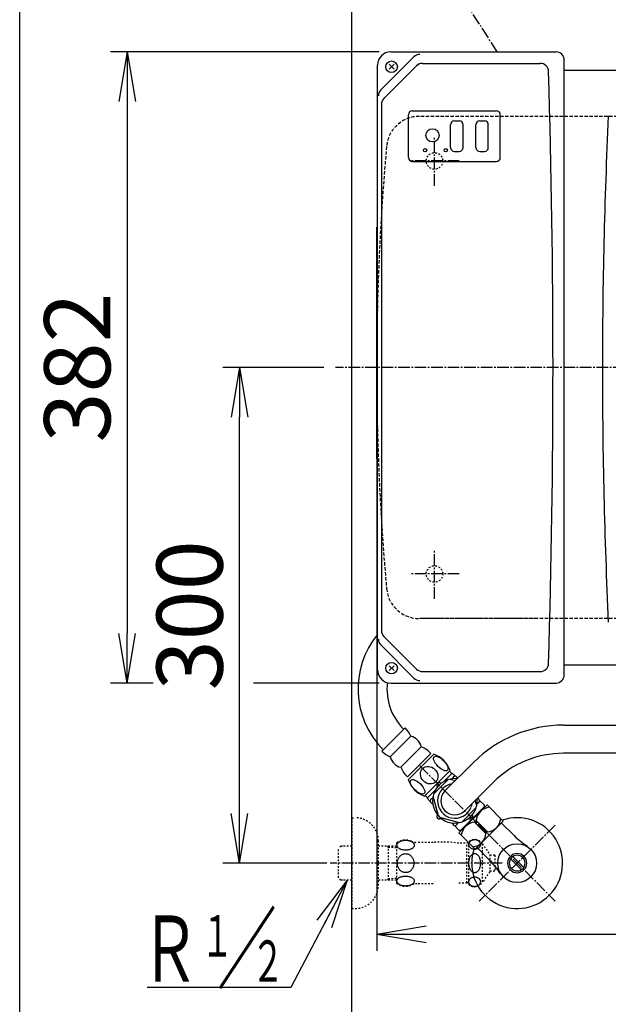
# Model space of a CAD drawing. Extents: x -14 to 1986, y 100 to 2900.
# Drawn here: x 166 to 522, y 1919 to 2514 of the extents above; entities that cross this region are included whole.
import ezdxf
from ezdxf.enums import TextEntityAlignment as Align

# ---------------------------------------------------------------- set-up
doc = ezdxf.new("R2010")
doc.units = 0
for name, pattern in [('EXLTYPE1', [3, 2, -1]), ('EXLTYPE2', [2, 1, -1]), ('EXLTYPE3', [10, 7, -1, 1, -1])]:
    doc.linetypes.add(name, pattern=pattern)
doc.layers.get('0').update_dxf_attribs({"linetype": 'CONTINUOUS'})
doc.layers.get('DEFPOINTS').update_dxf_attribs({"linetype": 'CONTINUOUS'})
for name, color, linetype in [('便器', 7, 'CONTINUOUS'), ('寸法', 7, 'CONTINUOUS'), ('枠', 7, 'CONTINUOUS'), ('温水洗浄便座', 7, 'CONTINUOUS')]:
    doc.layers.add(name, color=color, linetype=linetype)
doc.styles.add('EXCADDIM2', font='monotxt', dxfattribs={"width": 0.84, "bigfont": 'extfont'})
doc.styles.add('EXCADSTD', font='monotxt', dxfattribs={"bigfont": 'extfont'})
doc.styles.get("Standard").update_dxf_attribs({"font": 'monotxt', "bigfont": 'extfont'})
doc.dimstyles.new('ISO-25', dxfattribs={"dimtxt": 2.5, "dimasz": 2.5, "dimexe": 1.25, "dimexo": 0.625, "dimtad": 1, "dimtxsty": 'STANDARD', "dimcen": 2.5, "dimazin": 3, "dimtfac": 1, "dimtmove": 0, "dimatfit": 3})

# ---------------------------------------------------------------- blocks, each defined once
blk = doc.blocks.new('EX_NORM')
at = {"color": 0, "linetype": 'CONTINUOUS'}
for q in [(-1, 0.167), (-1, 0), (-1, -0.167)]:
    blk.add_line((0, 0), q, dxfattribs=at)
blk = doc.blocks.new('*D17')
at = {"layer": 'DEFPOINTS', "color": 0}
for p in [(367, 2304), (1012, 2040), (1012, 1900)]:
    blk.add_point(p, dxfattribs=at)
at = {"layer": '寸法', "color": 3, "linetype": 'CONTINUOUS'}
for p, q in [((1012, 2040), (1012, 1900)), ((397, 1900), (982, 1900))]:
    blk.add_line(p, q, dxfattribs=at)
at = {"layer": '寸法', "color": 3, "xscale": 30, "yscale": 30, "zscale": 30, "rotation": 180}
blk.add_blockref('EX_NORM', (367, 1900), dxfattribs=at)
at = {"layer": '寸法', "color": 3, "xscale": 30, "yscale": 30, "zscale": 30}
blk.add_blockref('EX_NORM', (1012, 1900), dxfattribs=at)
at = {"layer": '寸法', "color": 2, "insert": (689.5, 1925), "char_height": 40, "attachment_point": 5, "style": 'EXCADDIM2'}
blk.add_mtext('645', dxfattribs=at)
blk = doc.blocks.new('*D18')
at = {"layer": 'DEFPOINTS', "color": 0}
for p in [(382, 2304), (1012, 2304), (1012, 1961)]:
    blk.add_point(p, dxfattribs=at)
at = {"layer": '寸法', "color": 3, "linetype": 'CONTINUOUS'}
for p, q in [((382, 2297), (382, 1951)), ((412, 1961), (982, 1961))]:
    blk.add_line(p, q, dxfattribs=at)
at = {"layer": '寸法', "color": 3, "xscale": 30, "yscale": 30, "zscale": 30, "rotation": 180}
blk.add_blockref('EX_NORM', (382, 1961), dxfattribs=at)
at = {"layer": '寸法', "color": 3, "xscale": 30, "yscale": 30, "zscale": 30}
blk.add_blockref('EX_NORM', (1012, 1961), dxfattribs=at)
at = {"layer": '寸法', "color": 2, "insert": (697, 1984), "char_height": 40, "attachment_point": 5, "style": 'EXCADDIM2'}
blk.add_mtext('630', dxfattribs=at)
blk = doc.blocks.new('*D21')
at = {"layer": 'DEFPOINTS', "color": 0}
for p in [(367, 2528), (367, 2527), (892, 2346.3)]:
    blk.add_point(p, dxfattribs=at)
at = {"layer": '寸法', "color": 3, "linetype": 'CONTINUOUS'}
for p, q in [((367, 2534), (367, 2538)), ((892, 2353.3), (892, 2538)), ((862, 2528), (397, 2528))]:
    blk.add_line(p, q, dxfattribs=at)
at = {"layer": '寸法', "color": 3, "xscale": 30, "yscale": 30, "zscale": 30, "rotation": 180}
blk.add_blockref('EX_NORM', (367, 2528), dxfattribs=at)
at = {"layer": '寸法', "color": 3, "xscale": 30, "yscale": 30, "zscale": 30}
blk.add_blockref('EX_NORM', (892, 2528), dxfattribs=at)
at = {"layer": '寸法', "color": 2, "insert": (629.5, 2551), "char_height": 40, "attachment_point": 5, "style": 'EXCADDIM2'}
blk.add_mtext('（525）', dxfattribs=at)
blk = doc.blocks.new('*D22')
at = {"layer": 'DEFPOINTS', "color": 0}
for p in [(390.5, 2495), (231, 2113), (390.5, 2113)]:
    blk.add_point(p, dxfattribs=at)
at = {"layer": '寸法', "color": 3, "linetype": 'CONTINUOUS'}
for p, q in [((383.5, 2495), (221, 2495)), ((231, 2465), (231, 2143))]:
    blk.add_line(p, q, dxfattribs=at)
at = {"layer": '寸法', "color": 3, "xscale": 30, "yscale": 30, "zscale": 30}
for p, rotation in [((231, 2495), 90), ((231, 2113), 270)]:
    blk.add_blockref('EX_NORM', p, dxfattribs=dict(at, rotation=rotation))
at = {"layer": '寸法', "color": 2, "insert": (206, 2304), "char_height": 40, "attachment_point": 5, "rotation": 90, "style": 'EXCADDIM2'}
blk.add_mtext('382', dxfattribs=at)
blk = doc.blocks.new('*D23')
at = {"layer": 'DEFPOINTS', "color": 0}
for p in [(299, 2304), (357, 2304), (358.84, 2004)]:
    blk.add_point(p, dxfattribs=at)
at = {"layer": '寸法', "color": 3, "linetype": 'CONTINUOUS'}
for p, q in [((350, 2304), (289, 2304)), ((299, 2034), (299, 2274)), ((351.84, 2004), (289, 2004))]:
    blk.add_line(p, q, dxfattribs=at)
at = {"layer": '寸法', "color": 3, "xscale": 30, "yscale": 30, "zscale": 30}
for p, rotation in [((299, 2304), 90), ((299, 2004), 270)]:
    blk.add_blockref('EX_NORM', p, dxfattribs=dict(at, rotation=rotation))
at = {"layer": '寸法', "color": 2, "insert": (274, 2154), "char_height": 40, "attachment_point": 5, "rotation": 90, "style": 'EXCADDIM2'}
blk.add_mtext('300', dxfattribs=at)

msp = doc.modelspace()

# ---------------------------------------------------------------- linework, layer by layer
at = {"layer": '便器', "color": 7, "linetype": 'CONTINUOUS'}
msp.add_line((367, 1879), (367, 2684), dxfattribs=at)
at = {"layer": '便器', "color": 6, "linetype": 'EXLTYPE3'}
for p, q in [((455, 2495), (394, 2590)), ((417, 2414), (417, 2444)), ((432, 2429), (402, 2429)), ((622, 2304), (357, 2304)), ((417, 2164), (417, 2194)), ((432, 2179), (402, 2179)), ((408.11, 2062.89), (489.98, 1981.02)), ((408.11, 2062.89), (489.98, 1981.02)), ((489.98, 2026.98), (444.02, 1981.02)), ((457.9, 2004), (353.84, 2004))]:
    msp.add_line(p, q, dxfattribs=at)
at = {"layer": '便器', "color": 2, "linetype": 'CONTINUOUS'}
for p, q in [((404.52, 2492.02), (384.47, 2471.97)), ((390.5, 2495), (490.5, 2495)), ((382.5, 2121), (382.5, 2487)), ((386.32, 2466.75), (406.18, 2486.61)), ((409.72, 2488.07), (481.01, 2488.07)), ((495.5, 2118), (495.5, 2490)), ((495.5, 2484), (505.49, 2484)), ((505.49, 2484), (542.43, 2484)), ((384.85, 2463.21), (384.85, 2144.79)), ((401.2, 2431), (401.2, 2457)), ((403.5, 2459.3), (454.5, 2459.3)), ((456.8, 2431), (456.8, 2457)), ((403.5, 2428.7), (454.5, 2428.7)), ((382, 2249), (382, 2389)), ((386.32, 2141.25), (406.18, 2121.39)), ((404.52, 2115.98), (384.47, 2136.03)), ((495.5, 2124), (505.44, 2124)), ((505.44, 2124), (542.3, 2124)), ((409.72, 2119.93), (481.01, 2119.93)), ((390.5, 2113), (490.5, 2113))]:
    msp.add_line(p, q, dxfattribs=at)
at = {"layer": '便器', "color": 1, "linetype": 'CONTINUOUS'}
for p, q in [((392.48, 2484.52), (389.52, 2487.48)), ((392.48, 2487.48), (389.52, 2484.52)), ((392.48, 2120.52), (389.52, 2123.48)), ((392.48, 2123.48), (389.52, 2120.52))]:
    msp.add_line(p, q, dxfattribs=at)
at = {"layer": '便器', "color": 6, "linetype": 'EXLTYPE1'}
for p, q in [((836.71, 2456), (407.9, 2456)), ((479, 2152), (407.9, 2152)), ((836.71, 2152), (407.9, 2152))]:
    msp.add_line(p, q, dxfattribs=at)
at = {"layer": '便器', "color": 6, "linetype": 'CONTINUOUS'}
for p, q in [((426.75, 2437.05), (426.75, 2450.95)), ((429.05, 2453.25), (431.95, 2453.25)), ((434.25, 2437.05), (434.25, 2450.95)), ((442.05, 2437.05), (442.05, 2450.95)), ((444.35, 2453.25), (447.25, 2453.25)), ((449.55, 2437.05), (449.55, 2450.95)), ((429.05, 2434.75), (431.95, 2434.75)), ((444.35, 2434.75), (447.25, 2434.75)), ((385.13, 2071.73), (399.27, 2085.87)), ((495.02, 2087.5), (572.34, 2087.5)), ((390.25, 2068.37), (402.63, 2080.75)), ((408.99, 2074.38), (396.62, 2062.01)), ((400.68, 2056.17), (414.83, 2070.32)), ((401.04, 2054.41), (416.59, 2069.96)), ((578.71, 2070.5), (495.02, 2070.5)), ((440.57, 2064.95), (423.31, 2047.69)), ((410.94, 2044.51), (426.49, 2060.06)), ((427.73, 2058.47), (422.7, 2053.44)), ((427.55, 2058.3), (426.14, 2059.71)), ((429.64, 2056.56), (427.73, 2058.47)), ((429.64, 2056.56), (427.73, 2058.47)), ((416.46, 2045.79), (425.21, 2054.54)), ((426.45, 2054.87), (429.64, 2054.02)), ((452.59, 2052.93), (435.33, 2035.67)), ((412.7, 2043.45), (411.29, 2044.86)), ((417.56, 2048.3), (412.53, 2043.27)), ((419.33, 2032.6), (416.13, 2044.55)), ((414.44, 2041.36), (412.53, 2043.27)), ((448.76, 2039.21), (431.79, 2022.24)), ((447.18, 2038.32), (432.68, 2023.82)), ((442.51, 2038.81), (441.66, 2042)), ((442.49, 2038.91), (442.51, 2038.81)), ((447.18, 2039.03), (444.2, 2042)), ((447.18, 2038.32), (447.18, 2039.03)), ((458.52, 2029.45), (448.76, 2039.21)), ((442.18, 2037.57), (433.43, 2028.82)), ((445.94, 2036.94), (446.21, 2036.67)), ((432.19, 2028.49), (420.24, 2031.69)), ((431.97, 2023.82), (429, 2026.8)), ((441.26, 2028.83), (442.17, 2029.74)), ((448.13, 2021.96), (441.26, 2028.83)), ((458.52, 2029.45), (441.55, 2012.48)), ((449.04, 2022.87), (442.17, 2029.74)), ((465.11, 2020.7), (457.6, 2028.22)), ((441.55, 2012.48), (431.79, 2022.24)), ((432.68, 2023.82), (431.97, 2023.82)), ((434.06, 2025.06), (434.33, 2024.79)), ((448.13, 2021.96), (449.04, 2022.87)), ((450.3, 2005.89), (442.78, 2013.4)), ((469.58, 2000.01), (463.01, 2006.58)), ((464.42, 2007.99), (470.99, 2001.42))]:
    msp.add_line(p, q, dxfattribs=at)
at = {"layer": '便器', "color": 6, "linetype": 'EXLTYPE2'}
for p, q in [((367, 2031.5), (367, 1976.5)), ((367, 2031.5), (369, 2031.5)), ((361.32, 2014.3), (360.34, 2014.27)), ((367, 2014.3), (361.32, 2014.3)), ((383, 1990.5), (383, 2017.5)), ((389.16, 2013.47), (387.72, 2014.3)), ((389.16, 1993.7), (389.16, 2014.3)), ((394, 2016.28), (394.03, 1991.7)), ((394.29, 2014.85), (394.31, 2015.12)), ((394.31, 2014.59), (394.29, 2014.85)), ((394.31, 2015.12), (394.37, 2015.37)), ((394.37, 2014.33), (394.31, 2014.59)), ((394.37, 2015.37), (394.47, 2015.63)), ((394.47, 2014.08), (394.37, 2014.33)), ((394.47, 2015.63), (394.6, 2015.88)), ((394.6, 2015.88), (394.78, 2016.12)), ((394.78, 2016.12), (394.99, 2016.35)), ((394.99, 2016.35), (395.23, 2016.57)), ((395.23, 2016.57), (395.51, 2016.78)), ((395.51, 2016.78), (395.82, 2016.98)), ((395.82, 2016.98), (396.16, 2017.15)), ((396.16, 2017.15), (396.52, 2017.31)), ((396.52, 2017.31), (396.9, 2017.45)), ((396.9, 2017.45), (397.31, 2017.57)), ((397.31, 2017.57), (397.73, 2017.67)), ((397.73, 2017.67), (398.16, 2017.75)), ((398.16, 2017.75), (398.61, 2017.81)), ((398.61, 2017.81), (399.06, 2017.84)), ((399.06, 2017.84), (399.51, 2017.85)), ((399.52, 2017.85), (399.97, 2017.84)), ((399.97, 2017.84), (400.42, 2017.81)), ((400.42, 2017.81), (400.87, 2017.75)), ((400.87, 2017.75), (401.3, 2017.67)), ((401.3, 2017.67), (401.73, 2017.57)), ((401.73, 2017.57), (402.13, 2017.45)), ((402.13, 2017.45), (402.52, 2017.31)), ((402.52, 2017.31), (402.88, 2017.15)), ((402.88, 2017.15), (403.21, 2016.98)), ((403.21, 2016.98), (403.52, 2016.78)), ((403.52, 2016.78), (403.8, 2016.57)), ((403.8, 2016.57), (404.04, 2016.35)), ((404.04, 2016.35), (404.25, 2016.12)), ((404.25, 2016.12), (404.43, 2015.88)), ((404.43, 2015.88), (404.57, 2015.63)), ((404.57, 2015.63), (404.66, 2015.37)), ((404.69, 2014.43), (404.63, 2014.22)), ((404.66, 2015.37), (404.72, 2015.12)), ((404.73, 2014.64), (404.69, 2014.43)), ((404.72, 2015.12), (404.74, 2014.85)), ((404.74, 2014.85), (404.73, 2014.64)), ((416.1, 2016.5), (406.69, 2016.5)), ((437.5, 2016), (431.68, 2016)), ((436.5, 1992), (436.5, 2016)), ((437.5, 2016.75), (437.5, 1991.25)), ((437.78, 2015.29), (437.8, 2015.55)), ((437.8, 2015.04), (437.78, 2015.29)), ((437.8, 2015.55), (437.84, 2015.81)), ((437.84, 2014.78), (437.8, 2015.04)), ((437.84, 2015.81), (437.9, 2016.06)), ((437.9, 2014.53), (437.84, 2014.78)), ((437.9, 2016.06), (438, 2016.3)), ((437.99, 2014.28), (437.9, 2014.53)), ((438.11, 2014.04), (437.99, 2014.28)), ((438, 2016.3), (438.11, 2016.54)), ((438.11, 2016.54), (438.25, 2016.77)), ((438.25, 2016.77), (438.41, 2016.99)), ((438.41, 2016.99), (438.6, 2017.19)), ((438.6, 2017.19), (438.81, 2017.38)), ((438.81, 2017.38), (439.03, 2017.56)), ((439.03, 2017.56), (439.27, 2017.72)), ((439.27, 2017.72), (439.53, 2017.85)), ((439.53, 2017.85), (439.8, 2017.97)), ((439.8, 2017.97), (440.08, 2018.07)), ((440.08, 2018.07), (440.37, 2018.15)), ((440.37, 2018.15), (440.67, 2018.2)), ((440.67, 2018.2), (440.97, 2018.24)), ((440.97, 2018.24), (441.27, 2018.25)), ((441.27, 2018.25), (441.58, 2018.24)), ((441.58, 2018.24), (441.88, 2018.21)), ((441.88, 2018.21), (442.18, 2018.15)), ((442.18, 2018.15), (442.47, 2018.07)), ((442.47, 2018.07), (442.75, 2017.97)), ((442.75, 2017.97), (443.02, 2017.85)), ((443.02, 2017.85), (443.28, 2017.72)), ((443.28, 2017.72), (443.52, 2017.56)), ((443.52, 2017.56), (443.74, 2017.38)), ((443.74, 2017.38), (443.95, 2017.19)), ((443.95, 2017.19), (444.13, 2016.99)), ((444.13, 2016.99), (444.3, 2016.77)), ((444.3, 2016.77), (444.44, 2016.54)), ((444.44, 2016.54), (444.56, 2016.3)), ((444.55, 2014.28), (444.44, 2014.04)), ((444.65, 2014.53), (444.55, 2014.28)), ((444.56, 2016.3), (444.65, 2016.06)), ((444.65, 2016.06), (444.71, 2015.81)), ((444.71, 2014.78), (444.65, 2014.53)), ((444.71, 2015.81), (444.75, 2015.55)), ((444.75, 2015.04), (444.71, 2014.78)), ((444.75, 2015.55), (444.77, 2015.29)), ((444.77, 2015.29), (444.75, 2015.04)), ((445.89, 2015.75), (445.89, 1992.25)), ((445.89, 2015.75), (450.4, 2009.3)), ((360.34, 2014.27), (358.84, 2012.77)), ((358.84, 1995.23), (358.84, 2012.77)), ((394, 2014.27), (383, 2014.27)), ((394.02, 2013.31), (389.16, 2013.47)), ((394.6, 2013.83), (394.47, 2014.08)), ((394.78, 2013.58), (394.6, 2013.83)), ((394.99, 2013.35), (394.78, 2013.58)), ((395.23, 2013.13), (394.99, 2013.35)), ((395.51, 2012.93), (395.23, 2013.13)), ((395.82, 2012.73), (395.51, 2012.93)), ((396.16, 2012.55), (395.82, 2012.73)), ((395.96, 2008.06), (396.27, 2008.39)), ((396.52, 2012.4), (396.16, 2012.55)), ((396.27, 2008.39), (396.62, 2008.7)), ((396.9, 2012.26), (396.52, 2012.4)), ((396.62, 2008.7), (396.99, 2008.97)), ((397.31, 2012.13), (396.9, 2012.26)), ((396.99, 2008.97), (397.38, 2009.2)), ((397.73, 2012.03), (397.31, 2012.13)), ((397.38, 2009.2), (397.78, 2009.39)), ((398.16, 2011.96), (397.73, 2012.03)), ((397.78, 2009.39), (398.2, 2009.54)), ((398.61, 2011.9), (398.16, 2011.96)), ((398.2, 2009.54), (398.62, 2009.65)), ((399.06, 2011.87), (398.61, 2011.9)), ((398.62, 2009.65), (399.05, 2009.72)), ((399.05, 2009.72), (399.49, 2009.74)), ((399.52, 2011.85), (399.06, 2011.87)), ((399.49, 2009.74), (399.92, 2009.72)), ((399.97, 2011.87), (399.52, 2011.85)), ((399.92, 2009.72), (400.36, 2009.65)), ((400.42, 2011.9), (399.97, 2011.87)), ((400.36, 2009.65), (400.78, 2009.54)), ((400.87, 2011.96), (400.42, 2011.9)), ((400.78, 2009.54), (401.2, 2009.39)), ((401.3, 2012.03), (400.87, 2011.96)), ((401.2, 2009.39), (401.6, 2009.2)), ((401.73, 2012.13), (401.3, 2012.03)), ((401.6, 2009.2), (401.99, 2008.97)), ((402.13, 2012.26), (401.73, 2012.13)), ((401.99, 2008.97), (402.36, 2008.7)), ((402.52, 2012.4), (402.13, 2012.26)), ((402.36, 2008.7), (402.7, 2008.39)), ((402.88, 2012.56), (402.52, 2012.4)), ((402.7, 2008.39), (403.02, 2008.06)), ((403.21, 2012.73), (402.88, 2012.56)), ((403.52, 2012.93), (403.21, 2012.73)), ((403.8, 2013.13), (403.52, 2012.93)), ((404.04, 2013.36), (403.8, 2013.13)), ((404.25, 2013.59), (404.04, 2013.36)), ((404.43, 2013.83), (404.25, 2013.59)), ((404.57, 2014.08), (404.43, 2013.83)), ((404.59, 2014.12), (404.57, 2014.08)), ((404.61, 2014.17), (404.59, 2014.12)), ((404.63, 2014.22), (404.61, 2014.17)), ((438.25, 2013.82), (438.11, 2014.04)), ((438.42, 2013.6), (438.25, 2013.82)), ((438.6, 2013.39), (438.42, 2013.6)), ((438.81, 2013.2), (438.6, 2013.39)), ((439.03, 2013.03), (438.81, 2013.2)), ((438.81, 2008.13), (439.03, 2008.47)), ((439.27, 2012.87), (439.03, 2013.03)), ((439.03, 2008.47), (439.27, 2008.78)), ((439.53, 2012.73), (439.27, 2012.87)), ((439.27, 2008.78), (439.53, 2009.05)), ((439.8, 2012.62), (439.53, 2012.73)), ((439.53, 2009.05), (439.8, 2009.29)), ((440.08, 2012.52), (439.8, 2012.62)), ((439.8, 2009.29), (440.08, 2009.48)), ((440.37, 2012.44), (440.08, 2012.52)), ((440.08, 2009.48), (440.37, 2009.64)), ((440.67, 2012.38), (440.37, 2012.44)), ((440.37, 2009.64), (440.67, 2009.75)), ((440.97, 2012.35), (440.67, 2012.38)), ((440.67, 2009.75), (440.97, 2009.81)), ((441.27, 2012.34), (440.97, 2012.35)), ((440.97, 2009.81), (441.27, 2009.83)), ((441.58, 2012.35), (441.27, 2012.34)), ((441.27, 2009.83), (441.58, 2009.81)), ((441.88, 2012.38), (441.58, 2012.35)), ((441.58, 2009.81), (441.88, 2009.75)), ((442.18, 2012.44), (441.88, 2012.38)), ((441.88, 2009.75), (442.18, 2009.64)), ((442.47, 2012.52), (442.18, 2012.44)), ((442.18, 2009.64), (442.47, 2009.48)), ((442.75, 2012.61), (442.47, 2012.52)), ((442.47, 2009.48), (442.75, 2009.29)), ((443.02, 2012.73), (442.75, 2012.61)), ((442.75, 2009.29), (443.02, 2009.05)), ((443.28, 2012.87), (443.02, 2012.73)), ((443.02, 2009.05), (443.28, 2008.78)), ((443.52, 2013.03), (443.28, 2012.87)), ((443.28, 2008.78), (443.52, 2008.47)), ((443.74, 2013.2), (443.52, 2013.03)), ((443.52, 2008.47), (443.74, 2008.13)), ((443.95, 2013.39), (443.74, 2013.2)), ((444.14, 2013.6), (443.95, 2013.39)), ((444.3, 2013.82), (444.14, 2013.6)), ((444.44, 2014.04), (444.3, 2013.82)), ((450.4, 2009.3), (450.4, 1998.7)), ((453.41, 2008.75), (450.4, 2008.75)), ((453.41, 2008.75), (453.41, 1999.25)), ((394.49, 2004.05), (394.51, 2004.53)), ((394.49, 2003.99), (394.49, 2004)), ((394.49, 2004), (394.49, 2004)), ((394.49, 2004), (394.49, 2004)), ((394.51, 2003.49), (394.49, 2003.99)), ((394.51, 2004.53), (394.57, 2005.01)), ((394.57, 2003), (394.51, 2003.49)), ((394.57, 2005.01), (394.66, 2005.48)), ((394.66, 2002.51), (394.57, 2003)), ((394.66, 2005.48), (394.79, 2005.96)), ((394.79, 2002.03), (394.66, 2002.51)), ((394.79, 2005.96), (394.96, 2006.42)), ((394.96, 2006.42), (395.16, 2006.87)), ((395.16, 2006.87), (395.39, 2007.29)), ((395.39, 2007.29), (395.66, 2007.69)), ((395.66, 2007.69), (395.96, 2008.06)), ((403.02, 2008.06), (403.32, 2007.69)), ((403.32, 2007.69), (403.58, 2007.29)), ((403.58, 2007.29), (403.82, 2006.87)), ((403.82, 2006.87), (404.02, 2006.42)), ((404.02, 2006.42), (404.19, 2005.96)), ((404.19, 2005.96), (404.32, 2005.48)), ((404.32, 2002.51), (404.19, 2002.03)), ((404.32, 2005.48), (404.41, 2005.01)), ((404.41, 2003), (404.32, 2002.51)), ((404.41, 2005.01), (404.47, 2004.53)), ((404.47, 2003.49), (404.41, 2003)), ((404.47, 2004.53), (404.49, 2004.05)), ((404.49, 2003.99), (404.47, 2003.49)), ((404.49, 2004), (404.49, 2004)), ((404.49, 2004), (404.49, 2004)), ((404.49, 2004), (404.49, 2003.99)), ((437.78, 2004), (437.8, 2004.51)), ((437.8, 2003.49), (437.78, 2004)), ((437.8, 2004.51), (437.84, 2005.01)), ((437.84, 2002.99), (437.8, 2003.49)), ((437.84, 2005.01), (437.9, 2005.51)), ((437.9, 2002.49), (437.84, 2002.99)), ((437.9, 2005.51), (437.99, 2006)), ((437.99, 2002), (437.9, 2002.49)), ((437.99, 2006), (438.11, 2006.47)), ((438.11, 2006.47), (438.25, 2006.92)), ((438.25, 2006.92), (438.41, 2007.35)), ((438.41, 2007.35), (438.6, 2007.75)), ((438.6, 2007.75), (438.81, 2008.13)), ((443.74, 2008.13), (443.95, 2007.75)), ((443.95, 2007.75), (444.13, 2007.35)), ((444.13, 2007.35), (444.3, 2006.92)), ((444.3, 2006.92), (444.44, 2006.47)), ((444.44, 2006.47), (444.56, 2006)), ((444.56, 2006), (444.65, 2005.51)), ((444.65, 2002.49), (444.56, 2002)), ((444.65, 2005.51), (444.71, 2005.01)), ((444.71, 2002.99), (444.65, 2002.49)), ((444.71, 2005.01), (444.75, 2004.51)), ((444.75, 2003.49), (444.71, 2002.99)), ((444.75, 2004.51), (444.76, 2004)), ((444.77, 2004), (444.75, 2003.49)), ((394.96, 2001.57), (394.79, 2002.03)), ((395.16, 2001.12), (394.96, 2001.57)), ((395.39, 2000.7), (395.16, 2001.12)), ((395.66, 2000.3), (395.39, 2000.7)), ((395.96, 1999.93), (395.66, 2000.3)), ((396.27, 1999.59), (395.96, 1999.93)), ((396.62, 1999.29), (396.27, 1999.59)), ((396.99, 1999.02), (396.62, 1999.29)), ((397.38, 1998.79), (396.99, 1999.02)), ((397.78, 1998.59), (397.38, 1998.79)), ((398.2, 1998.44), (397.78, 1998.59)), ((398.62, 1998.34), (398.2, 1998.44)), ((399.05, 1998.27), (398.62, 1998.34)), ((399.49, 1998.25), (399.05, 1998.27)), ((399.92, 1998.27), (399.49, 1998.25)), ((400.36, 1998.34), (399.92, 1998.27)), ((400.78, 1998.44), (400.36, 1998.34)), ((401.2, 1998.59), (400.78, 1998.44)), ((401.6, 1998.79), (401.2, 1998.59)), ((401.99, 1999.02), (401.6, 1998.79)), ((402.36, 1999.29), (401.99, 1999.02)), ((402.7, 1999.59), (402.36, 1999.29)), ((403.02, 1999.93), (402.7, 1999.59)), ((403.32, 2000.3), (403.02, 1999.93)), ((403.58, 2000.7), (403.32, 2000.3)), ((403.82, 2001.12), (403.58, 2000.7)), ((404.02, 2001.57), (403.82, 2001.12)), ((404.19, 2002.03), (404.02, 2001.57)), ((438.11, 2001.53), (437.99, 2002)), ((438.25, 2001.08), (438.11, 2001.53)), ((438.42, 2000.65), (438.25, 2001.08)), ((438.6, 2000.25), (438.42, 2000.65)), ((438.81, 1999.87), (438.6, 2000.25)), ((439.03, 1999.53), (438.81, 1999.87)), ((439.27, 1999.22), (439.03, 1999.53)), ((439.53, 1998.95), (439.27, 1999.22)), ((439.8, 1998.71), (439.53, 1998.95)), ((440.08, 1998.52), (439.8, 1998.71)), ((440.37, 1998.36), (440.08, 1998.52)), ((440.67, 1998.25), (440.37, 1998.36)), ((440.97, 1998.19), (440.67, 1998.25)), ((441.27, 1998.16), (440.97, 1998.19)), ((441.58, 1998.19), (441.27, 1998.16)), ((441.88, 1998.25), (441.58, 1998.19)), ((442.18, 1998.36), (441.88, 1998.25)), ((442.47, 1998.52), (442.18, 1998.36)), ((442.75, 1998.71), (442.47, 1998.52)), ((443.02, 1998.95), (442.75, 1998.71)), ((443.28, 1999.22), (443.02, 1998.95)), ((443.52, 1999.53), (443.28, 1999.22)), ((443.74, 1999.87), (443.52, 1999.53)), ((443.95, 2000.25), (443.74, 1999.87)), ((444.14, 2000.65), (443.95, 2000.25)), ((444.3, 2001.08), (444.14, 2000.65)), ((444.44, 2001.53), (444.3, 2001.08)), ((444.56, 2002), (444.44, 2001.53)), ((450.4, 1998.7), (445.89, 1992.25)), ((450.4, 1999.25), (453.41, 1999.25)), ((360.34, 1993.73), (358.84, 1995.23)), ((361.32, 1993.7), (360.34, 1993.73)), ((367, 1993.7), (361.32, 1993.7)), ((394.02, 1993.77), (383, 1993.77)), ((389.16, 1994.53), (387.72, 1993.7)), ((394, 1994.68), (389.16, 1994.53)), ((394.19, 1993.27), (394.2, 1993.38)), ((394.19, 1993.15), (394.19, 1993.27)), ((394.2, 1992.89), (394.19, 1993.15)), ((394.2, 1993.38), (394.22, 1993.49)), ((394.27, 1992.63), (394.2, 1992.89)), ((394.22, 1993.49), (394.26, 1993.64)), ((394.26, 1993.64), (394.31, 1993.79)), ((394.37, 1992.38), (394.27, 1992.63)), ((394.31, 1993.79), (394.37, 1993.93)), ((394.37, 1993.93), (394.5, 1994.18)), ((394.5, 1992.12), (394.37, 1992.38)), ((394.5, 1994.18), (394.68, 1994.42)), ((394.68, 1991.88), (394.5, 1992.12)), ((394.68, 1994.42), (394.9, 1994.65)), ((394.9, 1991.65), (394.68, 1991.88)), ((394.9, 1994.65), (395.14, 1994.87)), ((395.14, 1991.43), (394.9, 1991.65)), ((395.14, 1994.87), (395.42, 1995.08)), ((395.42, 1991.22), (395.14, 1991.43)), ((395.42, 1995.08), (395.74, 1995.27)), ((395.74, 1991.03), (395.42, 1991.22)), ((395.74, 1995.27), (396.07, 1995.45)), ((396.07, 1990.85), (395.74, 1991.03)), ((396.07, 1995.45), (396.44, 1995.61)), ((396.44, 1990.69), (396.07, 1990.85)), ((396.44, 1995.61), (396.83, 1995.75)), ((396.83, 1990.55), (396.44, 1990.69)), ((396.83, 1995.75), (397.24, 1995.87)), ((397.24, 1990.43), (396.83, 1990.55)), ((397.24, 1995.87), (397.66, 1995.97)), ((397.66, 1995.97), (398.1, 1996.05)), ((398.1, 1996.05), (398.56, 1996.11)), ((398.56, 1996.11), (399.01, 1996.14)), ((399.01, 1996.14), (399.47, 1996.15)), ((399.47, 1996.15), (399.93, 1996.14)), ((399.93, 1996.14), (400.39, 1996.11)), ((400.39, 1996.11), (400.84, 1996.05)), ((400.84, 1996.05), (401.28, 1995.97)), ((401.28, 1995.97), (401.71, 1995.87)), ((401.71, 1995.87), (402.11, 1995.75)), ((402.11, 1990.55), (401.71, 1990.43)), ((402.11, 1995.75), (402.51, 1995.61)), ((402.51, 1990.69), (402.11, 1990.55)), ((402.51, 1995.61), (402.87, 1995.45)), ((402.87, 1990.85), (402.51, 1990.69)), ((402.87, 1995.45), (403.21, 1995.27)), ((403.21, 1991.03), (402.87, 1990.85)), ((403.21, 1995.27), (403.52, 1995.08)), ((403.52, 1991.22), (403.21, 1991.03)), ((403.52, 1995.08), (403.8, 1994.87)), ((403.8, 1991.43), (403.52, 1991.22)), ((403.8, 1994.87), (404.05, 1994.65)), ((404.05, 1991.65), (403.8, 1991.43)), ((404.05, 1994.65), (404.26, 1994.42)), ((404.26, 1991.88), (404.05, 1991.65)), ((404.26, 1994.42), (404.44, 1994.18)), ((404.44, 1992.12), (404.26, 1991.88)), ((404.44, 1994.18), (404.58, 1993.93)), ((404.58, 1992.38), (404.44, 1992.12)), ((404.58, 1993.93), (404.68, 1993.67)), ((404.68, 1992.63), (404.58, 1992.38)), ((404.68, 1993.67), (404.74, 1993.41)), ((404.74, 1992.89), (404.68, 1992.63)), ((404.74, 1993.41), (404.76, 1993.15)), ((404.76, 1993.15), (404.74, 1992.89)), ((416.1, 1991.5), (406.69, 1991.5)), ((431.71, 1992), (437.01, 1992)), ((437.5, 1992), (437.01, 1992)), ((437.5, 1992), (437.01, 1992)), ((437.78, 1992.7), (437.8, 1992.96)), ((437.8, 1992.45), (437.78, 1992.7)), ((437.8, 1992.96), (437.84, 1993.22)), ((437.84, 1992.19), (437.8, 1992.45)), ((437.84, 1993.22), (437.9, 1993.47)), ((437.9, 1991.94), (437.84, 1992.19)), ((437.9, 1993.47), (438, 1993.71)), ((437.99, 1991.69), (437.9, 1991.94)), ((438.11, 1991.46), (437.99, 1991.69)), ((438, 1993.71), (438.11, 1993.95)), ((438.11, 1993.95), (438.25, 1994.18)), ((438.25, 1991.23), (438.11, 1991.46)), ((438.25, 1994.18), (438.41, 1994.4)), ((438.42, 1991.01), (438.25, 1991.23)), ((438.41, 1994.4), (438.6, 1994.6)), ((438.6, 1990.8), (438.42, 1991.01)), ((438.6, 1994.6), (438.81, 1994.79)), ((438.81, 1990.61), (438.6, 1990.8)), ((438.81, 1994.79), (439.03, 1994.97)), ((439.03, 1990.44), (438.81, 1990.61)), ((439.03, 1994.97), (439.27, 1995.12)), ((439.27, 1995.12), (439.53, 1995.26)), ((439.53, 1995.26), (439.8, 1995.38)), ((439.8, 1995.38), (440.08, 1995.48)), ((440.08, 1995.48), (440.37, 1995.56)), ((440.37, 1995.56), (440.67, 1995.61)), ((440.67, 1995.61), (440.97, 1995.65)), ((440.97, 1995.65), (441.27, 1995.66)), ((441.27, 1995.66), (441.58, 1995.65)), ((441.58, 1995.65), (441.88, 1995.61)), ((441.88, 1995.61), (442.18, 1995.56)), ((442.18, 1995.56), (442.47, 1995.48)), ((442.47, 1995.48), (442.75, 1995.38)), ((442.75, 1995.38), (443.02, 1995.26)), ((443.02, 1995.26), (443.28, 1995.12)), ((443.28, 1995.12), (443.52, 1994.97)), ((443.52, 1994.97), (443.74, 1994.79)), ((443.74, 1990.61), (443.52, 1990.44)), ((443.74, 1994.79), (443.95, 1994.6)), ((443.95, 1990.8), (443.74, 1990.61)), ((443.95, 1994.6), (444.13, 1994.4)), ((444.14, 1991.01), (443.95, 1990.8)), ((444.13, 1994.4), (444.3, 1994.18)), ((444.3, 1991.23), (444.14, 1991.01)), ((444.3, 1994.18), (444.44, 1993.95)), ((444.44, 1991.45), (444.3, 1991.23)), ((444.44, 1993.95), (444.56, 1993.71)), ((444.55, 1991.69), (444.44, 1991.45)), ((444.65, 1991.94), (444.55, 1991.69)), ((444.56, 1993.71), (444.65, 1993.47)), ((444.65, 1993.47), (444.71, 1993.22)), ((444.71, 1992.19), (444.65, 1991.94)), ((444.71, 1993.22), (444.75, 1992.96)), ((444.75, 1992.45), (444.71, 1992.19)), ((444.75, 1992.96), (444.77, 1992.7)), ((444.77, 1992.7), (444.75, 1992.45)), ((397.66, 1990.33), (397.24, 1990.43)), ((398.1, 1990.25), (397.66, 1990.33)), ((398.56, 1990.2), (398.1, 1990.25)), ((399.01, 1990.16), (398.56, 1990.2)), ((399.47, 1990.15), (399.01, 1990.16)), ((399.93, 1990.16), (399.47, 1990.15)), ((400.39, 1990.2), (399.93, 1990.16)), ((400.84, 1990.25), (400.39, 1990.2)), ((401.28, 1990.33), (400.84, 1990.25)), ((401.71, 1990.43), (401.28, 1990.33)), ((439.27, 1990.28), (439.03, 1990.44)), ((439.53, 1990.15), (439.27, 1990.28)), ((439.8, 1990.03), (439.53, 1990.15)), ((440.08, 1989.93), (439.8, 1990.03)), ((440.37, 1989.85), (440.08, 1989.93)), ((440.67, 1989.79), (440.37, 1989.85)), ((440.97, 1989.76), (440.67, 1989.79)), ((441.27, 1989.75), (440.97, 1989.76)), ((441.58, 1989.76), (441.27, 1989.75)), ((441.88, 1989.79), (441.58, 1989.76)), ((442.18, 1989.85), (441.88, 1989.79)), ((442.47, 1989.93), (442.18, 1989.85)), ((442.75, 1990.03), (442.47, 1989.93)), ((443.02, 1990.15), (442.75, 1990.03)), ((443.28, 1990.28), (443.02, 1990.15)), ((443.52, 1990.44), (443.28, 1990.28)), ((367, 1976.5), (369, 1976.5))]:
    msp.add_line(p, q, dxfattribs=at)
at = {"layer": '便器', "color": 1, "linetype": 'CONTINUOUS'}
for centre in [(391, 2486), (391, 2122)]:
    msp.add_circle(centre, 3.5, dxfattribs=at)
at = {"layer": '便器', "color": 6, "linetype": 'CONTINUOUS'}
for centre, radius in [((415.8, 2444.5), 4), ((411.3, 2435.5), 1), ((423.8, 2435.5), 1), ((467, 2004), 11.75)]:
    msp.add_circle(centre, radius, dxfattribs=at)
at = {"layer": '便器', "color": 6, "linetype": 'EXLTYPE2'}
for centre in [(417, 2429), (417, 2179)]:
    msp.add_circle(centre, 5, dxfattribs=at)
at = {"layer": '便器', "color": 2, "linetype": 'CONTINUOUS'}
for centre, radius, start, end in [((390.5, 2487), 8, 90, 180), ((408.05, 2488.48), 5, 90, 135), ((490.5, 2490), 5, 0, 90), ((409.72, 2483.07), 5, 90, 135), ((481.01, 2483.07), 5, 1.7117, 90), ((-5511.31, 2304), 6000, 358.288298, 1.711702), ((388.01, 2468.44), 5, 135, 180), ((389.85, 2463.21), 5, 135, 180), ((403.5, 2457), 2.3, 90, 180), ((454.5, 2457), 2.3, 0, 90), ((403.5, 2431), 2.3, 180, 270), ((454.5, 2431), 2.3, 270, 0), ((388.01, 2139.56), 5, 180, 225), ((389.85, 2144.79), 5, 180, 225), ((481.01, 2124.93), 5, 270, 358.2883), ((390.5, 2121), 8, 180, 270), ((408.05, 2119.52), 5, 225, 270), ((409.72, 2124.93), 5, 225, 270), ((490.5, 2118), 5, 270, 0)]:
    msp.add_arc(centre, radius, start, end, dxfattribs=at)
at = {"layer": '便器', "color": 6, "linetype": 'EXLTYPE1'}
for centre, radius, start, end in [((407.9, 2436), 20, 90, 174.88304), ((1882, 2304), 1500, 174.88304, 185.11696), ((407.9, 2172), 20, 185.11696, 270)]:
    msp.add_arc(centre, radius, start, end, dxfattribs=at)
at = {"layer": '便器', "color": 6, "linetype": 'CONTINUOUS'}
for centre, radius, start, end in [((429.05, 2450.95), 2.3, 90, 180), ((431.95, 2450.95), 2.3, 0, 90), ((444.35, 2450.95), 2.3, 90, 180), ((447.25, 2450.95), 2.3, 0, 90), ((429.05, 2437.05), 2.3, 180, 270), ((431.95, 2437.05), 2.3, 270, 0), ((444.35, 2437.05), 2.3, 180, 270), ((447.25, 2437.05), 2.3, 270, 0), ((422.81, 2109.41), 52.09, 140.70044, 225), ((422.81, 2109.41), 34.59, 173.59294, 225), ((386.96, 2074.15), 17, 22.84683, 43.61659), ((495.02, 2010.5), 77, 90, 135), ((400.53, 2072.28), 8.73, 13.95178, 76.04822), ((403.58, 2060.39), 15, 41.41369, 68.83565), ((396.85, 2084.04), 17, 226.38341, 247.15317), ((398.72, 2070.47), 8.73, 193.95178, 256.04822), ((410.58, 2054.05), 17, 20.68426, 69.31574), ((495.02, 2010.5), 60, 90, 135), ((410.61, 2067.42), 15, 201.16435, 228.58631), ((429.32, 2055.09), 1.5, 359.99011, 180.00989), ((429.32, 2055.09), 1.5, 359.99011, 180.00989), ((416.95, 2060.42), 17, 200.68426, 249.31574), ((429.32, 2041.68), 13.5, 83.62063, 6.37937), ((419.83, 2051.17), 1.5, 44.99011, 225.00989), ((429.32, 2041.68), 10.5, 99.04943, 338.79566), ((429.32, 2041.68), 8.5, 135, 315), ((415.91, 2041.68), 1.5, 89.99011, 270.00989), ((429.32, 2041.68), 10.5, 341.33168, 350.95057), ((442.74, 2041.68), 1.5, 269.99011, 90.00989), ((419.83, 2032.19), 1.5, 134.99011, 315.00989), ((438.81, 2032.19), 1.5, 224.99011, 45.00989), ((451.11, 2028.87), 8.98, 96.01705, 174.43635), ((429.32, 2028.26), 1.5, 179.99011, 0.00989), ((442.13, 2019.89), 8.98, 95.56365, 173.98295), ((467, 2004), 27.5, 160.8721, 109.1279), ((448.17, 2031.81), 8.98, 275.56365, 353.98295), ((439.19, 2022.83), 8.98, 276.01705, 354.43635), ((497.29, 2052.88), 45.5, 225, 238.21434), ((467, 2004), 5.8, 225.53073, 224.99997), ((467, 2004), 4.75, 225.64804, 225.00009), ((418.12, 1973.71), 45.5, 31.78566, 45)]:
    msp.add_arc(centre, radius, start, end, dxfattribs=at)
at = {"layer": '便器', "color": 6, "linetype": 'EXLTYPE2'}
for centre, radius, start, end in [((369, 2017.5), 14, 0, 90), ((399.29, 2009), 9, 67.07545, 126.01978), ((406.69, 2026.5), 10, 247.0825, 270.00003), ((422, 1956.79), 60, 80.71317, 95.64171), ((441.27, 2012.75), 5.5, 33.0164, 133.3385), ((369, 1990.5), 14, 270, 0), ((399.29, 1999), 9, 234.20518, 292.92717), ((406.69, 1981.5), 10, 90.64349, 112.9158), ((441.27, 1995.25), 5.5, 226.6615, 326.98933)]:
    msp.add_arc(centre, radius, start, end, dxfattribs=at)
at = {"layer": '便器', "color": 6, "linetype": 'CONTINUOUS'}
for centre, major_axis, ratio in [((420.81, 2064.28), (4.06, -4.06), 0.426401), ((413.77, 2057.23), (-4.06, 4.06), 0.852803), ((406.72, 2050.19), (-4.06, 4.06), 0.426401)]:
    msp.add_ellipse(centre, major_axis=major_axis, ratio=ratio, dxfattribs=at)
at = {"layer": '寸法', "color": 3, "linetype": 'CONTINUOUS'}
for p, q in [((246.8, 2113), (221, 2113)), ((383.5, 2113), (307.5, 2113)), ((330.14, 1928.78), (243.14, 1928.78))]:
    msp.add_line(p, q, dxfattribs=at)
at = {"layer": '枠', "color": 7, "linetype": 'CONTINUOUS'}
msp.add_line((166, 100), (166, 2900), dxfattribs=at)
at = {"layer": '温水洗浄便座', "color": 6, "linetype": 'CONTINUOUS'}
for start, end in [(177.33645, 180.00007), (179.99993, 182.66354)]:
    msp.add_arc((3815.96, 2303.04), 3297.38, start, end, dxfattribs=at)

# ---------------------------------------------------------------- texts
at = {"layer": '寸法', "color": 6, "linetype": 'CONTINUOUS', "style": 'EXCADSTD', "width": 1.26}
msp.add_text('／', height=40, dxfattribs=at).set_placement((285.5, 1932.28), (321.5, 1932.28), align=Align.FIT)
at = {"layer": '寸法', "color": 2, "linetype": 'CONTINUOUS', "style": 'EXCADSTD'}
for s, height, width, p, p2 in [('Ｒ', 40, 1.26, (239, 1932.28), (275, 1932.28)), ('１', 25, 1.12, (275.5, 1947.48), (295.5, 1947.48)), ('２', 25, 1.12, (306.1, 1932.18), (326.1, 1932.18))]:
    msp.add_text(s, height=height, dxfattribs=dict(at, width=width)).set_placement(p, p2, align=Align.FIT)

# ---------------------------------------------------------------- dimensions: what is measured, and where the dimension line sits
at = {"layer": '寸法', "color": 3, "linetype": 'CONTINUOUS'}
dim = msp.add_linear_dim(base=(367, 2528), p1=(892, 2346.3), p2=(367, 2527), text='（525）', dimstyle='ISO-25', override={"dimtxt": 40, "dimasz": 30, "dimexe": 10, "dimexo": 7, "dimgap": 0, "dimtad": 1, "dimjust": 0, "dimtih": 0, "dimtoh": 0, "dimdec": 1, "dimzin": 8, "dimlunit": 2, "dimtxsty": 'EXCADDIM2', "dimblk1": 'EX_NORM', "dimblk2": 'EX_NORM', "dimsah": 1, "dimse1": 0, "dimse2": 0, "dimclrd": 3, "dimclre": 3, "dimclrt": 2, "dimtmove": 2}, dxfattribs=at)
dim.commit()
dim.dimension.update_dxf_attribs({"geometry": '*D21', "text_midpoint": (629.5, 2551), "dimtype": 160})
for base, p1, p2, override, picture, middle in [((231, 2113), (390.5, 2495), (390.5, 2113), {"dimtxt": 40, "dimasz": 30, "dimexe": 10, "dimexo": 7, "dimgap": 0, "dimtad": 1, "dimjust": 0, "dimtih": 0, "dimtoh": 0, "dimdec": 1, "dimzin": 8, "dimlunit": 2, "dimtxsty": 'EXCADDIM2', "dimblk1": 'EX_NORM', "dimblk2": 'EX_NORM', "dimsah": 1, "dimse1": 0, "dimse2": 1, "dimclrd": 3, "dimclre": 3, "dimclrt": 2, "dimtmove": 2}, '*D22', (206, 2304)), ((299, 2304), (358.84, 2004), (357, 2304), {"dimtxt": 40, "dimasz": 30, "dimexe": 10, "dimexo": 7, "dimgap": 0, "dimtad": 1, "dimjust": 0, "dimtih": 0, "dimtoh": 0, "dimdec": 1, "dimzin": 8, "dimlunit": 2, "dimtxsty": 'EXCADDIM2', "dimblk1": 'EX_NORM', "dimblk2": 'EX_NORM', "dimsah": 1, "dimse1": 0, "dimse2": 0, "dimclrd": 3, "dimclre": 3, "dimclrt": 2, "dimtmove": 2}, '*D23', (274, 2154))]:
    dim = msp.add_linear_dim(base=base, p1=p1, p2=p2, angle=90, dimstyle='ISO-25', override=override, dxfattribs=at)
    dim.commit()
    dim.dimension.update_dxf_attribs({"geometry": picture, "text_midpoint": middle, "dimtype": 160})
for base, p1, p2, override, picture, middle in [((1012, 1900), (367, 2304), (1012, 2040), {"dimtxt": 40, "dimasz": 30, "dimexe": 0, "dimexo": 0, "dimgap": 0, "dimtad": 1, "dimjust": 0, "dimtih": 0, "dimtoh": 0, "dimdec": 1, "dimzin": 8, "dimlunit": 2, "dimtxsty": 'EXCADDIM2', "dimblk1": 'EX_NORM', "dimblk2": 'EX_NORM', "dimsah": 1, "dimse1": 1, "dimse2": 0, "dimclrd": 3, "dimclre": 3, "dimclrt": 2, "dimtmove": 2}, '*D17', (689.5, 1925)), ((1012, 1961), (382, 2304), (1012, 2304), {"dimtxt": 40, "dimasz": 30, "dimexe": 10, "dimexo": 7, "dimgap": 0, "dimtad": 1, "dimjust": 0, "dimtih": 0, "dimtoh": 0, "dimdec": 1, "dimzin": 8, "dimlunit": 2, "dimtxsty": 'EXCADDIM2', "dimblk1": 'EX_NORM', "dimblk2": 'EX_NORM', "dimsah": 1, "dimse1": 0, "dimse2": 1, "dimclrd": 3, "dimclre": 3, "dimclrt": 2, "dimtmove": 2}, '*D18', (697, 1984))]:
    dim = msp.add_linear_dim(base=base, p1=p1, p2=p2, dimstyle='ISO-25', override=override, dxfattribs=at)
    dim.commit()
    dim.dimension.update_dxf_attribs({"geometry": picture, "text_midpoint": middle, "dimtype": 160})

# ---------------------------------------------------------------- leaders
msp.add_leader([(364.16, 1993.7), (330.14, 1928.78)], dimstyle='ISO-25', override={"dimasz": 30, "dimldrblk": 'EX_NORM'}, dxfattribs=at)

doc.saveas('drawing.dxf')
